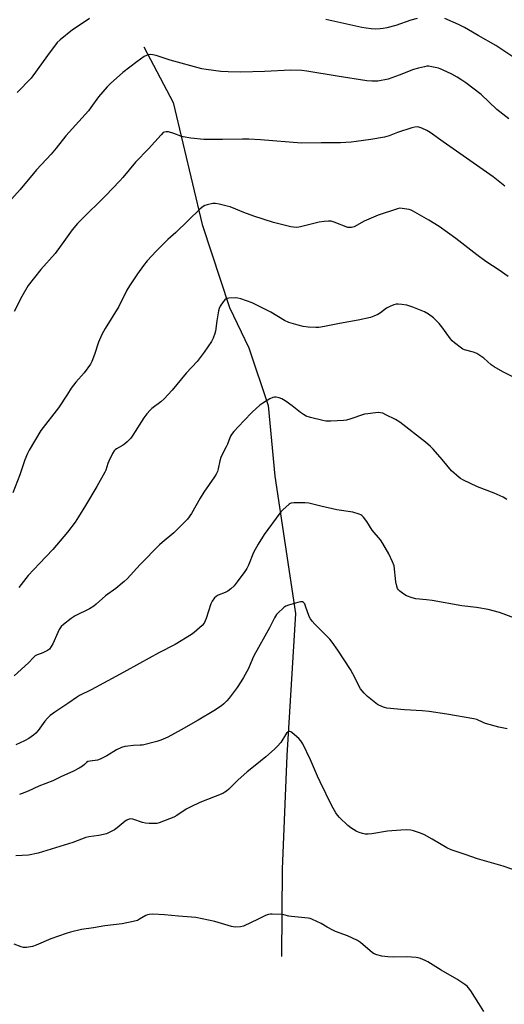
# Model space of a CAD drawing. Units: inches. Extents: x 1267768 to 1273768, y 561450 to 565450.
# Drawn here: x 1270110 to 1270336, y 562130 to 562589 of the extents above; entities that cross this region are included whole.
import ezdxf

# ---------------------------------------------------------------- set-up
doc = ezdxf.new("R2010")
doc.units = ezdxf.units.IN
doc.header["$MEASUREMENT"] = 0
doc.layers.add('HYDRO-Single Line Stream', color=4, linetype='Continuous')
doc.layers.add('Undefined', color=1, linetype='Continuous')

msp = doc.modelspace()

# ---------------------------------------------------------------- linework, layer by layer
at = {"layer": 'HYDRO-Single Line Stream'}
msp.add_lwpolyline([(1270167.49, 562576.23), (1270181.06, 562550.17), (1270194.63, 562493.31), (1270207.39, 562454.63), (1270216.36, 562435.84), (1270225.48, 562408.87), (1270228.62, 562376.01), (1270238.24, 562311.94), (1270234.13, 562245.72), (1270231.95, 562192.66), (1270231.7, 562152.02)], dxfattribs=at)
at = {"layer": 'Undefined'}
for points, elevation in [([(1270142.12, 562589.31), (1270137.7, 562586.48), (1270134.21, 562584.04), (1270128.47, 562579.47), (1270127.08, 562578.18), (1270122.5, 562572.17), (1270117.73, 562565.39), (1270114.8, 562561.53), (1270108.41, 562554.84)], 580), ([(1270294.97, 562589.4), (1270291.97, 562588.52), (1270285.07, 562586.13), (1270280.8, 562585.03), (1270279.09, 562584.7), (1270277.66, 562584.51), (1270275.32, 562584.43), (1270273.57, 562584.48), (1270271.23, 562584.79), (1270269.18, 562585.16), (1270252.37, 562588.96)], 580), ([(1270339.52, 562571.47), (1270331.67, 562576.75), (1270323.37, 562581.43), (1270318.96, 562584.16), (1270317.07, 562585.24), (1270314.21, 562586.63), (1270307.81, 562589.41)], 580), ([(1270337.74, 562542.53), (1270332.16, 562547), (1270324.78, 562553.89), (1270317.66, 562559.38), (1270315.83, 562560.68), (1270313.67, 562561.96), (1270311.08, 562563.38), (1270306.79, 562565.5), (1270305.7, 562565.97), (1270304.87, 562566.23), (1270301.75, 562566.86), (1270300.33, 562567.07), (1270299.47, 562567.07), (1270298.34, 562566.89), (1270295.5, 562566.22), (1270293.25, 562565.59), (1270286.61, 562562.87), (1270281.35, 562561.15), (1270276.68, 562560.22), (1270275.53, 562560.12), (1270273.85, 562560.13), (1270271.52, 562560.38), (1270257.67, 562562.52), (1270243.52, 562564.84), (1270241.21, 562565.12), (1270235.94, 562565.3), (1270223.69, 562564.61), (1270212.75, 562564.4), (1270206.79, 562564.45), (1270203.42, 562564.73), (1270196.44, 562565.57), (1270194.42, 562565.95), (1270179.68, 562569.88), (1270173.23, 562572.06), (1270171.63, 562572.5), (1270170.55, 562572.59), (1270169.43, 562572.45), (1270168.64, 562572.19), (1270167.65, 562571.62), (1270164.11, 562569.15), (1270157.64, 562564.2), (1270151.81, 562559.05), (1270150.32, 562557.58), (1270146.26, 562552.77), (1270142.78, 562547.92), (1270141.56, 562546.37), (1270131.04, 562534.63), (1270126.58, 562528.94), (1270124.26, 562526.12), (1270117.33, 562518.74), (1270109.75, 562509.64), (1270104.45, 562503.71)], 578), ([(1270345.8, 562190.37), (1270335.04, 562194.16), (1270323.17, 562197.56), (1270317.4, 562199.6), (1270310.8, 562201.79), (1270308.81, 562202.68), (1270302.02, 562206.75), (1270298.42, 562208.72), (1270296.52, 562209.52), (1270293.19, 562210.65), (1270292.03, 562210.87), (1270289.97, 562211.06), (1270287.33, 562210.96), (1270281.19, 562210.43), (1270273.88, 562209.13), (1270272.11, 562209.01), (1270270.64, 562209.06), (1270269.49, 562209.27), (1270267.82, 562209.81), (1270266.5, 562210.44), (1270264.04, 562212.02), (1270262.67, 562213.08), (1270258.76, 562216.87), (1270257.84, 562217.91), (1270257.02, 562218.99), (1270255.13, 562222.25), (1270249.65, 562233.41), (1270248.46, 562236.02), (1270245.18, 562243.74), (1270241.57, 562251.17), (1270240.64, 562252.61), (1270239.68, 562253.67), (1270236.61, 562256.34), (1270235.94, 562256.77), (1270235.49, 562256.89), (1270234.83, 562256.71), (1270234.04, 562256.05), (1270231.38, 562251.83), (1270229.83, 562250.01), (1270228.42, 562248.61), (1270224.4, 562245.04), (1270219.31, 562241.02), (1270215.68, 562238.02), (1270211.36, 562234.16), (1270207.08, 562230.01), (1270205.97, 562229.03), (1270205.3, 562228.57), (1270204.23, 562228.05), (1270193.57, 562223.75), (1270189.31, 562221.84), (1270187.15, 562220.65), (1270182.78, 562217.68), (1270181.51, 562216.96), (1270174.59, 562214.37), (1270173.47, 562214.06), (1270172.61, 562213.96), (1270169.97, 562214), (1270168.23, 562214.16), (1270166.8, 562214.53), (1270162.27, 562215.99), (1270161.42, 562216.1), (1270160.6, 562215.98), (1270159.53, 562215.58), (1270158.79, 562215.13), (1270154.97, 562211.98), (1270153.81, 562211.12), (1270151.6, 562209.89), (1270150.05, 562209.22), (1270146.37, 562208.42), (1270141.79, 562207.71), (1270140.38, 562207.42), (1270134.33, 562205.06), (1270128.22, 562203.33), (1270118.2, 562200.13), (1270113.58, 562199.21), (1270107.7, 562198.89)], 564), ([(1270325.98, 562126.27), (1270323.71, 562130.11), (1270319.92, 562136.01), (1270318.92, 562137.44), (1270318.33, 562138.07), (1270317.16, 562138.94), (1270313.44, 562141.35), (1270306.09, 562145.56), (1270299.96, 562149.52), (1270298.66, 562150.14), (1270296.51, 562150.98), (1270295.42, 562151.34), (1270294.56, 562151.52), (1270290.09, 562151.84), (1270284.13, 562151.73), (1270281.27, 562151.84), (1270278.45, 562152.11), (1270276.19, 562152.71), (1270274.83, 562153.22), (1270274.09, 562153.66), (1270268.54, 562158.45), (1270267.11, 562159.43), (1270262.48, 562161.67), (1270256.92, 562163.67), (1270255.56, 562164.22), (1270253.01, 562165.6), (1270250.2, 562167.36), (1270246.16, 562169.29), (1270245.05, 562169.7), (1270244.18, 562169.87), (1270236.27, 562170.66), (1270235.16, 562170.85), (1270232.7, 562171.48), (1270231.84, 562171.6), (1270227.37, 562171.73), (1270226.48, 562171.69), (1270225.62, 562171.54), (1270224.24, 562171.02), (1270220.7, 562169.4), (1270213.92, 562166.12), (1270212.56, 562165.82), (1270210.29, 562165.73), (1270209.16, 562165.78), (1270208.31, 562165.92), (1270200.6, 562168.23), (1270191.67, 562170.13), (1270183.57, 562170.75), (1270177.15, 562171.41), (1270171.65, 562171.65), (1270169.93, 562171.62), (1270169.1, 562171.45), (1270168.32, 562171.13), (1270165.43, 562169.36), (1270164.44, 562168.84), (1270162.48, 562168.29), (1270157.33, 562167.22), (1270149.21, 562166.22), (1270143.91, 562165.36), (1270138.38, 562164.62), (1270133.2, 562163.36), (1270131.23, 562162.75), (1270124.04, 562160.21), (1270117.19, 562157.21), (1270115.52, 562156.67), (1270112.71, 562156.23), (1270111.32, 562156.19), (1270110.2, 562156.47), (1270106.9, 562157.71)], 562)]:
    msp.add_lwpolyline(points, dxfattribs=dict(at, elevation=elevation))
for points in [[(1270335.8, 562511.16, 576), (1270330.34, 562515.53, 576), (1270307.12, 562531.83, 576), (1270301.01, 562536.26, 576), (1270299.51, 562537.1, 576), (1270297.17, 562538.19, 576), (1270296.12, 562538.61, 576), (1270295.31, 562538.79, 576), (1270293.92, 562538.76, 576), (1270292.53, 562538.44, 576), (1270285.81, 562536.18, 576), (1270281.89, 562534.62, 576), (1270279.67, 562534, 576), (1270273.29, 562532.87, 576), (1270266.52, 562531.95, 576), (1270264.17, 562531.71, 576), (1270259.18, 562531.43, 576), (1270250.19, 562531.38, 576), (1270241.05, 562531.2, 576), (1270221.88, 562532.81, 576), (1270216.38, 562533.07, 576), (1270213.47, 562533.12, 576), (1270204.19, 562532.9, 576), (1270195.4, 562532.92, 576), (1270189.44, 562533.64, 576), (1270185.84, 562534.19, 576), (1270184.65, 562534.53, 576), (1270181.43, 562535.82, 576), (1270178.9, 562536.53, 576), (1270177.8, 562536.59, 576), (1270177.01, 562536.38, 576), (1270176.52, 562536.14, 576), (1270175.45, 562535.2, 576), (1270169.54, 562528.61, 576), (1270163.51, 562522.32, 576), (1270157.7, 562515.2, 576), (1270156.3, 562513.61, 576), (1270149.58, 562506.67, 576), (1270138.17, 562495.56, 576), (1270136.53, 562493.84, 576), (1270134.04, 562490.85, 576), (1270130.97, 562486.48, 576), (1270126.05, 562479.72, 576), (1270119.36, 562472.34, 576), (1270113.55, 562464.89, 576), (1270110.49, 562459.76, 576), (1270106.87, 562452.73, 576)], [(1270337.36, 562469.08, 574), (1270333.27, 562471.95, 574), (1270327.05, 562476.1, 574), (1270322.81, 562479.1, 574), (1270312.92, 562486.82, 574), (1270305.19, 562492.31, 574), (1270300.39, 562495.27, 574), (1270292.82, 562499.69, 574), (1270292.08, 562500.01, 574), (1270291.23, 562500.25, 574), (1270288.03, 562500.83, 574), (1270286.88, 562500.89, 574), (1270285.73, 562500.67, 574), (1270276.69, 562497.73, 574), (1270270.17, 562494.82, 574), (1270265.51, 562492.3, 574), (1270264.35, 562491.88, 574), (1270263.52, 562491.84, 574), (1270262.68, 562491.97, 574), (1270256.2, 562494.43, 574), (1270254.79, 562494.79, 574), (1270253.64, 562494.88, 574), (1270251.61, 562494.73, 574), (1270249.3, 562494.45, 574), (1270240.59, 562492.2, 574), (1270239.71, 562492.04, 574), (1270238.61, 562491.98, 574), (1270237.24, 562492.03, 574), (1270236.09, 562492.22, 574), (1270227.99, 562494.26, 574), (1270218.7, 562497.15, 574), (1270214.07, 562498.91, 574), (1270210.36, 562500.49, 574), (1270207.68, 562501.52, 574), (1270206.29, 562501.93, 574), (1270202.61, 562502.79, 574), (1270200.92, 562503.1, 574), (1270199.57, 562503.09, 574), (1270197, 562502.47, 574), (1270195.89, 562502.11, 574), (1270195.1, 562501.76, 574), (1270193.75, 562500.68, 574), (1270182.29, 562489.62, 574), (1270178.65, 562486.31, 574), (1270173.15, 562480.93, 574), (1270169.05, 562476.37, 574), (1270167.29, 562474.2, 574), (1270164.42, 562470.27, 574), (1270160.68, 562464.64, 574), (1270159.5, 562462.64, 574), (1270155.72, 562455.12, 574), (1270149.43, 562444.85, 574), (1270147.81, 562442, 574), (1270146.23, 562438.49, 574), (1270144.42, 562432.68, 574), (1270143.22, 562429.5, 574), (1270142.56, 562428.22, 574), (1270139.64, 562424.12, 574), (1270135.75, 562419.74, 574), (1270133.5, 562416.94, 574), (1270131.79, 562414.16, 574), (1270127.64, 562407.9, 574), (1270119.46, 562397.25, 574), (1270113.87, 562388.09, 574), (1270113.09, 562386.53, 574), (1270111.86, 562383.61, 574), (1270109.56, 562376.53, 574), (1270106.34, 562368.19, 574)], [(1270339.3, 562422.43, 572), (1270334.85, 562424.56, 572), (1270330.95, 562426.93, 572), (1270329.55, 562427.93, 572), (1270326.03, 562430.95, 572), (1270322.72, 562433.1, 572), (1270321.2, 562433.72, 572), (1270317.1, 562434.83, 572), (1270316.32, 562435.14, 572), (1270315.58, 562435.58, 572), (1270312.35, 562438.06, 572), (1270311.27, 562439.02, 572), (1270310.51, 562439.93, 572), (1270306.53, 562445.52, 572), (1270305.27, 562447.16, 572), (1270302.64, 562449.78, 572), (1270300.21, 562451.49, 572), (1270298.4, 562452.51, 572), (1270292.98, 562454.74, 572), (1270290.06, 562455.62, 572), (1270287.79, 562455.98, 572), (1270286.07, 562456.13, 572), (1270285.22, 562456.11, 572), (1270284.11, 562455.84, 572), (1270282.19, 562455.14, 572), (1270280.66, 562454.37, 572), (1270277.8, 562452.12, 572), (1270276.61, 562451.31, 572), (1270274.78, 562450.5, 572), (1270273.13, 562449.97, 572), (1270267.4, 562448.64, 572), (1270258.69, 562447.12, 572), (1270251.69, 562445.68, 572), (1270249.13, 562445.33, 572), (1270247.68, 562445.27, 572), (1270244.1, 562445.51, 572), (1270241.73, 562445.75, 572), (1270239.47, 562446.31, 572), (1270235.01, 562447.62, 572), (1270233.09, 562448.53, 572), (1270226.75, 562452.36, 572), (1270220.09, 562455.76, 572), (1270217.93, 562456.75, 572), (1270212.72, 562458.68, 572), (1270211.36, 562459.03, 572), (1270210.23, 562459.13, 572), (1270207.08, 562459.01, 572), (1270206.26, 562458.88, 572), (1270205.78, 562458.69, 572), (1270205.17, 562458.19, 572), (1270204.48, 562457.32, 572), (1270203.05, 562455.19, 572), (1270202.57, 562454.17, 572), (1270202.29, 562453.03, 572), (1270201.5, 562448.35, 572), (1270200.82, 562443.56, 572), (1270200.55, 562442.45, 572), (1270199.82, 562440.27, 572), (1270199, 562438.73, 572), (1270195.65, 562433.85, 572), (1270192.25, 562429.5, 572), (1270187.2, 562423.96, 572), (1270180.62, 562416.12, 572), (1270176.92, 562411.95, 572), (1270175.41, 562410.56, 572), (1270171.17, 562407.55, 572), (1270170.33, 562406.73, 572), (1270168.78, 562404.98, 572), (1270167.38, 562403.1, 572), (1270162.38, 562395.05, 572), (1270161.31, 562393.68, 572), (1270159.7, 562392.02, 572), (1270158.44, 562390.84, 572), (1270157.5, 562390.22, 572), (1270154.74, 562388.77, 572), (1270154.09, 562388.31, 572), (1270153.6, 562387.81, 572), (1270152.84, 562386.59, 572), (1270151.04, 562382.92, 572), (1270150.63, 562381.88, 572), (1270149.72, 562378.83, 572), (1270149.28, 562377.75, 572), (1270145.58, 562371.17, 572), (1270140.29, 562362.22, 572), (1270137.03, 562356.94, 572), (1270135.33, 562354.55, 572), (1270131.76, 562349.91, 572), (1270124.93, 562341.77, 572), (1270118.7, 562335.3, 572), (1270113.53, 562329.62, 572), (1270109.18, 562324.06, 572)], [(1270336.86, 562365.13, 570), (1270335.13, 562366.18, 570), (1270330.85, 562368.06, 570), (1270323.08, 562370.91, 570), (1270316.21, 562374.29, 570), (1270315.19, 562374.87, 570), (1270314.5, 562375.38, 570), (1270311, 562378.42, 570), (1270306.68, 562383.67, 570), (1270302.47, 562388.53, 570), (1270301.25, 562389.75, 570), (1270298.89, 562391.81, 570), (1270286.81, 562401.18, 570), (1270284.89, 562402.38, 570), (1270280.39, 562404.61, 570), (1270278.86, 562405.27, 570), (1270277.8, 562405.56, 570), (1270276.94, 562405.59, 570), (1270275.46, 562405.47, 570), (1270271.91, 562405.07, 570), (1270270.45, 562404.83, 570), (1270263.6, 562402.5, 570), (1270261.95, 562402.04, 570), (1270260.51, 562401.88, 570), (1270254.7, 562401.58, 570), (1270253.25, 562401.54, 570), (1270252.38, 562401.61, 570), (1270250.94, 562401.91, 570), (1270245.17, 562403.38, 570), (1270243.22, 562404.01, 570), (1270241.97, 562404.68, 570), (1270240.53, 562405.59, 570), (1270236.63, 562408.74, 570), (1270233.86, 562410.81, 570), (1270232.66, 562411.61, 570), (1270231.89, 562411.97, 570), (1270230.54, 562412.42, 570), (1270229.16, 562412.77, 570), (1270228.35, 562412.86, 570), (1270227.55, 562412.71, 570), (1270226.25, 562412.06, 570), (1270222.92, 562410.05, 570), (1270221.55, 562408.99, 570), (1270218.01, 562405.75, 570), (1270214.08, 562401.77, 570), (1270209.5, 562396.71, 570), (1270208.36, 562395.35, 570), (1270207.88, 562394.61, 570), (1270207.5, 562393.81, 570), (1270206.43, 562390.83, 570), (1270205.9, 562389.57, 570), (1270203.78, 562385.76, 570), (1270203.31, 562384.73, 570), (1270202.83, 562383.16, 570), (1270202.19, 562379.45, 570), (1270201.78, 562378.17, 570), (1270201.25, 562376.94, 570), (1270200.48, 562375.71, 570), (1270195.47, 562368.57, 570), (1270193.71, 562365.7, 570), (1270189.6, 562358.5, 570), (1270187.76, 562355.94, 570), (1270186.64, 562354.62, 570), (1270181.5, 562349.5, 570), (1270175.98, 562345.1, 570), (1270174.67, 562343.94, 570), (1270165.76, 562334.74, 570), (1270159.6, 562328.01, 570), (1270158.3, 562326.79, 570), (1270154.32, 562323.64, 570), (1270149.57, 562320.11, 570), (1270145.2, 562316.23, 570), (1270144.07, 562315.32, 570), (1270142.06, 562314.11, 570), (1270135.43, 562310.89, 570), (1270133.47, 562309.53, 570), (1270129.89, 562306.83, 570), (1270128.92, 562305.78, 570), (1270127.93, 562304.39, 570), (1270127.3, 562303.09, 570), (1270125.03, 562297.74, 570), (1270124.28, 562296.48, 570), (1270123.37, 562295.33, 570), (1270122.46, 562294.62, 570), (1270120.66, 562293.66, 570), (1270119.59, 562293.2, 570), (1270117.66, 562292.66, 570), (1270116.73, 562292.15, 570), (1270115.92, 562291.41, 570), (1270113.6, 562288.95, 570), (1270106.94, 562282.84, 570)], [(1270340.44, 562309.82, 568), (1270333.31, 562312.34, 568), (1270328.08, 562313.73, 568), (1270322.57, 562314.66, 568), (1270315.81, 562315.42, 568), (1270301.98, 562317.92, 568), (1270299.33, 562318.27, 568), (1270294.35, 562318.74, 568), (1270292.64, 562319.17, 568), (1270289.91, 562320.2, 568), (1270288.67, 562320.95, 568), (1270286.81, 562322.34, 568), (1270286.19, 562322.91, 568), (1270285.73, 562323.59, 568), (1270285.41, 562324.68, 568), (1270285.07, 562326.73, 568), (1270284.17, 562334.21, 568), (1270283.5, 562336.08, 568), (1270281.78, 562339.69, 568), (1270278.96, 562344.54, 568), (1270277.84, 562346.27, 568), (1270273.94, 562350.72, 568), (1270271.45, 562354.75, 568), (1270269.9, 562356.84, 568), (1270269.14, 562357.66, 568), (1270268.69, 562357.98, 568), (1270267.92, 562358.31, 568), (1270264.87, 562359.19, 568), (1270257.42, 562360.29, 568), (1270250, 562361.96, 568), (1270244.37, 562363.35, 568), (1270242.64, 562363.51, 568), (1270237.36, 562363.5, 568), (1270236.24, 562363.36, 568), (1270235.73, 562363.16, 568), (1270235.27, 562362.87, 568), (1270232.24, 562360.23, 568), (1270230.84, 562358.77, 568), (1270223.61, 562348.71, 568), (1270220.72, 562344.26, 568), (1270218.56, 562340.34, 568), (1270216.19, 562334.5, 568), (1270215.45, 562332.96, 568), (1270214.53, 562331.48, 568), (1270211.04, 562326.63, 568), (1270209.56, 562324.8, 568), (1270208.02, 562323.47, 568), (1270206.64, 562322.41, 568), (1270205.37, 562321.73, 568), (1270202.11, 562320.46, 568), (1270201.2, 562319.91, 568), (1270200.4, 562319.16, 568), (1270199.39, 562317.72, 568), (1270198.69, 562316.43, 568), (1270196.56, 562309.58, 568), (1270196.11, 562308.48, 568), (1270195.54, 562307.45, 568), (1270194.59, 562306.36, 568), (1270192.19, 562304.17, 568), (1270190.85, 562303.02, 568), (1270189.64, 562302.17, 568), (1270182.07, 562297.49, 568), (1270174.39, 562293.62, 568), (1270165.42, 562288.57, 568), (1270158.05, 562284.55, 568), (1270150.61, 562280.59, 568), (1270142.83, 562276.32, 568), (1270137.5, 562273.63, 568), (1270135.98, 562272.75, 568), (1270132.5, 562270.22, 568), (1270125.87, 562265.97, 568), (1270123.68, 562264.31, 568), (1270122.49, 562263.18, 568), (1270121.23, 562261.75, 568), (1270118.12, 562257.41, 568), (1270117.04, 562256.16, 568), (1270115.9, 562255.23, 568), (1270113.72, 562253.68, 568), (1270111.72, 562252.47, 568), (1270107.78, 562250.68, 568)], [(1270336.97, 562258.1, 566), (1270332.99, 562258.99, 566), (1270326.78, 562260.68, 566), (1270325.69, 562261.09, 566), (1270322.74, 562262.43, 566), (1270321.41, 562262.82, 566), (1270308.75, 562265, 566), (1270300.59, 562266.24, 566), (1270297.29, 562266.53, 566), (1270289.09, 562266.95, 566), (1270280.84, 562267.83, 566), (1270279.74, 562268.04, 566), (1270278.72, 562268.36, 566), (1270276.48, 562269.53, 566), (1270274.86, 562270.67, 566), (1270271.78, 562273.25, 566), (1270270.22, 562274.81, 566), (1270268.52, 562276.86, 566), (1270267.67, 562278.21, 566), (1270266.1, 562281.69, 566), (1270263.79, 562285.88, 566), (1270257.98, 562294.75, 566), (1270255.25, 562298.56, 566), (1270254.16, 562299.93, 566), (1270247.24, 562306.88, 566), (1270245.91, 562308.38, 566), (1270245.15, 562309.48, 566), (1270244.64, 562310.48, 566), (1270242.93, 562315.28, 566), (1270242.47, 562316.36, 566), (1270242.16, 562316.81, 566), (1270241.85, 562317.11, 566), (1270241.48, 562317.31, 566), (1270241.02, 562317.4, 566), (1270240.48, 562317.37, 566), (1270239.34, 562317.1, 566), (1270235, 562315.84, 566), (1270233.62, 562315.34, 566), (1270232.89, 562314.88, 566), (1270232.22, 562314.32, 566), (1270230.33, 562312.46, 566), (1270229.34, 562311.38, 566), (1270228.39, 562309.84, 566), (1270227.06, 562307.03, 566), (1270226.12, 562305.25, 566), (1270218.72, 562292.18, 566), (1270218.1, 562290.85, 566), (1270216.3, 562286.28, 566), (1270213.98, 562282.11, 566), (1270212.76, 562280.09, 566), (1270210.99, 562277.46, 566), (1270207.32, 562272.5, 566), (1270206.2, 562271.18, 566), (1270204.78, 562269.79, 566), (1270203.7, 562268.88, 566), (1270200.16, 562266.52, 566), (1270192.75, 562262.18, 566), (1270184.9, 562257.72, 566), (1270178.56, 562254.27, 566), (1270175.4, 562252.92, 566), (1270173.5, 562252.22, 566), (1270166.85, 562250.58, 566), (1270165.7, 562250.45, 566), (1270162.58, 562250.38, 566), (1270160.01, 562250.13, 566), (1270158.61, 562249.89, 566), (1270157.02, 562249.37, 566), (1270154.7, 562248.34, 566), (1270150.14, 562245.48, 566), (1270147.09, 562243.97, 566), (1270145.75, 562243.56, 566), (1270142.34, 562243.1, 566), (1270141.31, 562242.83, 566), (1270140.7, 562242.45, 566), (1270139.73, 562241.43, 566), (1270138.8, 562240.74, 566), (1270137.27, 562239.84, 566), (1270134.63, 562238.47, 566), (1270128.74, 562235.76, 566), (1270124.98, 562233.92, 566), (1270118.5, 562231.37, 566), (1270113.47, 562229.01, 566), (1270110.75, 562227.95, 566), (1270109.36, 562227.53, 566)]]:
    msp.add_polyline3d(points, dxfattribs=at)

doc.saveas('drawing.dxf')
